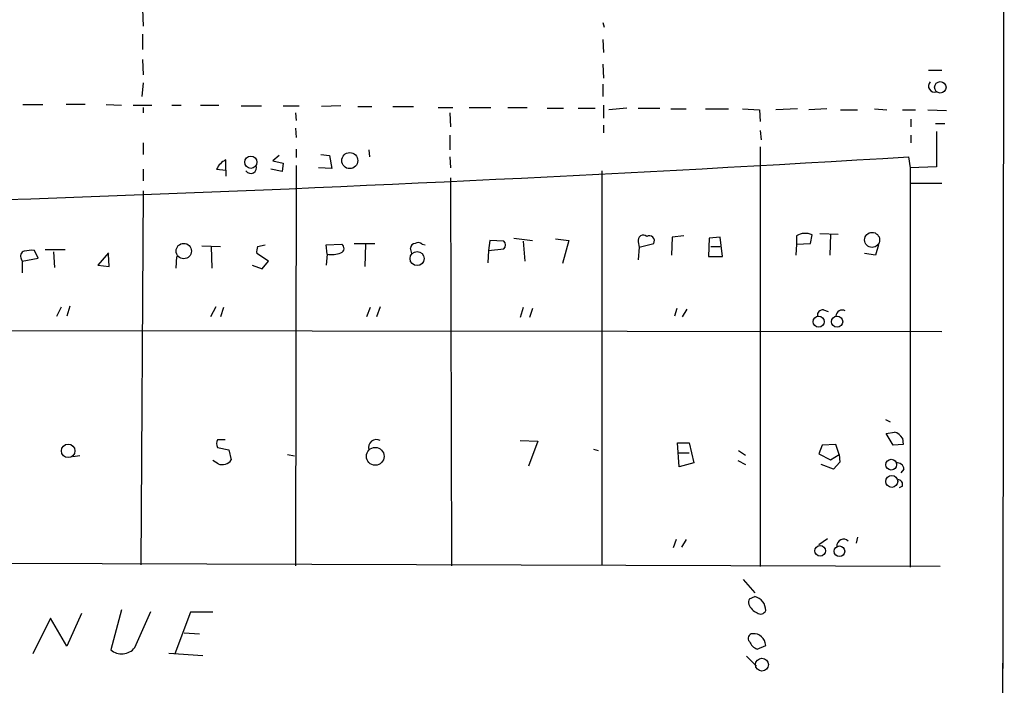
# Model space of a CAD drawing. Extents: x 29 to 758, y 8 to 870.
# Drawn here: x 639 to 747, y 401 to 474 of the extents above; entities that cross this region are included whole.
import ezdxf

# ---------------------------------------------------------------- set-up
doc = ezdxf.new("R2010")
doc.units = 0
doc.header["$MEASUREMENT"] = 0
doc.layers.add('MAIN', color=5, linetype='CONTINUOUS')

msp = doc.modelspace()

# ---------------------------------------------------------------- linework, layer by layer
at = {"layer": 'MAIN'}
for p, q in [((747.268, 583.438), (747.0987, 403.098)), ((652.78, 474.726), (652.8647, 472.8633)), ((703.2413, 473.2867), (703.4107, 472.7787)), ((652.78, 472.0167), (652.78, 470.3233)), ((703.2413, 471.424), (703.326, 469.9847)), ((652.78, 469.2227), (652.8647, 467.5293)), ((703.2413, 468.7147), (703.326, 467.1907)), ((738.9707, 468.0373), (740.41, 468.0373)), ((652.8647, 466.6827), (652.6953, 465.1587)), ((703.2413, 466.5133), (703.2413, 465.1587)), ((639.6567, 464.312), (641.858, 464.312)), ((646.5147, 464.312), (644.398, 464.312)), ((648.8007, 464.312), (650.494, 464.2273)), ((651.764, 464.2273), (653.796, 464.2273)), ((655.9973, 464.2273), (657.0133, 464.2273)), ((659.13, 464.2273), (661.162, 464.2273)), ((703.326, 464.2273), (703.326, 462.788)), ((652.8647, 463.9733), (652.8647, 463.3807)), ((663.6173, 464.1427), (665.8187, 464.1427)), ((668.1893, 464.1427), (669.9673, 464.1427)), ((669.544, 463.3807), (669.6287, 462.534)), ((674.5393, 464.1427), (672.4227, 464.058)), ((676.402, 464.058), (677.926, 464.058)), ((680.212, 464.058), (682.498, 464.058)), ((685.2073, 463.9733), (686.816, 463.9733)), ((686.4773, 463.3807), (686.562, 461.8567)), ((688.594, 463.9733), (690.9647, 463.9733)), ((692.8273, 463.9733), (694.944, 463.9733)), ((697.1453, 463.8887), (698.9233, 463.8887)), ((700.532, 463.8887), (702.3947, 463.8887)), ((705.866, 463.8887), (703.9187, 463.7193)), ((707.136, 463.8887), (709.5067, 463.8887)), ((710.692, 463.804), (712.3853, 463.804)), ((714.502, 463.804), (717.042, 463.804)), ((718.566, 463.804), (720.4287, 463.7193)), ((720.4287, 463.7193), (720.5133, 462.4493)), ((724.5773, 463.804), (722.2067, 463.7193)), ((727.7947, 463.804), (725.8473, 463.7193)), ((729.3187, 463.7193), (731.1813, 463.7193)), ((733.044, 463.804), (734.3987, 463.7193)), ((736.092, 463.7193), (737.5313, 463.7193)), ((738.886, 463.7193), (740.918, 463.6347)), ((703.326, 462.026), (703.326, 461.1793)), ((737.0233, 462.7033), (737.0233, 461.8567)), ((739.7327, 462.1953), (740.7487, 462.1953)), ((669.544, 461.6873), (669.6287, 460.6713)), ((720.5133, 461.4333), (720.598, 460.4173)), ((739.8173, 461.3487), (739.8173, 457.454)), ((652.8647, 460.0787), (652.8647, 458.8087)), ((686.4773, 460.9253), (686.4773, 459.3167)), ((737.0233, 460.9253), (737.0233, 460.0787)), ((669.6287, 459.4013), (669.6287, 458.47)), ((672.338, 458.8087), (673.2693, 458.724)), ((677.5873, 459.3167), (677.672, 458.5547)), ((720.5133, 459.6553), (720.5133, 413.6813)), ((661.924, 457.1153), (661.924, 458.216)), ((667.766, 458.724), (667.0887, 458.1313)), ((667.0887, 458.1313), (668.1893, 457.8773)), ((668.1893, 457.8773), (668.1047, 456.946)), ((673.2693, 458.724), (673.5233, 457.2847)), ((686.4773, 458.5547), (686.562, 457.3693)), ((736.7693, 458.5547), (736.9387, 457.3693)), ((652.8647, 457.2), (652.8647, 455.93)), ((660.908, 457.2), (661.924, 457.1153)), ((661.924, 457.1153), (661.924, 456.438)), ((668.1047, 456.946), (666.8347, 457.2)), ((669.6287, 457.6233), (669.544, 413.766)), ((673.5233, 457.2847), (672.084, 457.3693)), ((703.1567, 457.0307), (703.1567, 413.8507)), ((739.8173, 457.454), (736.9387, 457.3693)), ((736.9387, 457.3693), (736.9387, 413.5967)), ((686.562, 456.2687), (686.6467, 413.766)), ((737.0233, 455.676), (740.41, 455.676)), ((652.8647, 454.8293), (652.6107, 413.8507)), ((727.0327, 450.1727), (729.0647, 450.088)), ((675.9787, 449.072), (678.2647, 449.072)), ((690.88, 449.4107), (690.7107, 448.31)), ((692.404, 449.326), (690.88, 449.4107)), ((693.5047, 449.6647), (695.5367, 449.4107)), ((694.5207, 449.326), (694.69, 447.1247)), ((698.0767, 449.58), (699.516, 449.4107)), ((699.516, 449.4107), (698.8387, 446.8707)), ((707.136, 449.2413), (707.2207, 448.6487)), ((707.2207, 448.6487), (708.8293, 449.072)), ((710.8613, 449.7493), (710.7767, 447.802)), ((712.1313, 449.9187), (710.8613, 449.7493)), ((714.9253, 449.6647), (714.8407, 447.6327)), ((716.1107, 449.7493), (714.9253, 449.6647)), ((716.3647, 447.6327), (716.1107, 449.7493)), ((724.4927, 449.9187), (724.4927, 448.9873)), ((724.4927, 448.9873), (726.0167, 449.072)), ((726.0167, 449.072), (726.186, 450.0033)), ((728.218, 450.088), (728.1333, 447.802)), ((641.35, 447.4633), (640.9267, 448.31)), ((642.112, 448.3947), (644.3133, 448.3947)), ((643.0433, 448.1407), (643.128, 446.4473)), ((649.0547, 448.056), (647.8693, 446.7013)), ((659.2993, 448.818), (661.3313, 448.7333)), ((660.3153, 448.7333), (660.4, 446.3627)), ((665.3953, 448.7333), (666.242, 448.9027)), ((672.9307, 448.9027), (674.624, 448.9873)), ((673.0153, 447.8867), (672.9307, 448.9027)), ((677.2487, 448.9873), (677.164, 446.532)), ((682.3287, 447.9713), (682.1593, 448.564)), ((683.4293, 448.9873), (683.768, 448.9027)), ((690.7107, 448.31), (690.626, 446.9553)), ((690.7107, 448.31), (692.404, 448.4793)), ((707.2207, 448.6487), (707.136, 447.294)), ((715.0947, 448.7333), (716.1107, 448.7333)), ((724.4927, 448.9873), (724.408, 447.802)), ((733.4673, 448.9027), (733.1287, 447.802)), ((639.4873, 447.3787), (639.572, 447.1247)), ((639.572, 447.1247), (641.35, 447.4633)), ((639.572, 447.1247), (639.572, 445.8547)), ((649.1393, 446.532), (649.0547, 447.8867)), ((656.5053, 447.6327), (656.4207, 446.3627)), ((666.5807, 447.1247), (665.3107, 447.9713)), ((665.9033, 446.278), (666.5807, 447.1247)), ((673.0153, 447.8867), (672.9307, 446.7013)), ((714.8407, 447.6327), (716.3647, 447.6327)), ((733.1287, 447.802), (731.9433, 447.9713)), ((647.8693, 446.7013), (649.1393, 446.532)), ((664.8027, 446.7013), (665.9033, 446.278)), ((643.382, 441.1133), (643.89, 442.1293)), ((644.8213, 442.214), (644.4827, 441.1133)), ((660.8233, 442.1293), (660.2307, 441.0287)), ((661.67, 442.0447), (661.3313, 441.0287)), ((677.7567, 442.0447), (677.3333, 441.0287)), ((678.8573, 442.1293), (678.434, 441.0287)), ((694.5207, 442.0447), (694.182, 440.944)), ((695.5367, 441.96), (695.198, 440.944)), ((711.3693, 441.96), (711.1153, 441.1133)), ((712.47, 441.8753), (711.962, 441.0287)), ((727.456, 441.7907), (727.964, 441.6213)), ((584.8773, 439.5893), (740.41, 439.42)), ((734.2293, 429.768), (734.7373, 429.514)), ((661.8393, 427.5667), (660.9927, 427.5667)), ((694.182, 427.482), (696.1293, 427.3973)), ((734.314, 428.244), (735.2453, 428.4133)), ((735.076, 426.974), (734.314, 428.244)), ((736.092, 427.736), (736.1767, 427.0587)), ((660.9927, 426.72), (662.2627, 426.466)), ((662.2627, 426.466), (662.5167, 425.3653)), ((696.1293, 427.3973), (695.1133, 424.688)), ((702.2253, 426.5507), (702.7333, 426.3813)), ((711.6233, 424.6033), (711.454, 427.228)), ((711.454, 427.228), (712.724, 427.228)), ((712.724, 427.228), (713.232, 425.0267)), ((727.2867, 426.974), (726.948, 426.0427)), ((728.8107, 427.0587), (727.2867, 426.974)), ((729.1493, 425.958), (728.8107, 427.0587)), ((736.1767, 427.0587), (735.076, 426.974)), ((645.922, 425.7887), (645.16, 425.704)), ((668.6973, 425.958), (669.4593, 425.7887)), ((711.5387, 426.1273), (712.724, 426.1273)), ((718.1427, 426.3813), (718.9047, 425.8733)), ((726.948, 426.0427), (728.218, 425.3653)), ((728.218, 425.3653), (729.1493, 425.958)), ((729.1493, 425.958), (729.234, 425.1113)), ((661.0773, 424.942), (660.4847, 425.2807)), ((713.232, 425.0267), (711.6233, 424.6033)), ((718.058, 425.2807), (718.9047, 424.8573)), ((728.5567, 424.3493), (727.202, 424.8573)), ((729.234, 425.1113), (728.5567, 424.3493)), ((736.2613, 424.3493), (735.9227, 423.926)), ((736.092, 422.4867), (735.7533, 422.3173)), ((727.8793, 416.7293), (726.948, 416.052)), ((731.1813, 416.8987), (731.012, 416.2213)), ((711.2847, 416.6447), (710.946, 415.7133)), ((712.3853, 416.6447), (711.8773, 415.798)), ((740.2407, 413.6813), (550.3333, 414.274)), ((718.6507, 412.242), (719.9207, 410.8027)), ((719.328, 410.1253), (719.9207, 410.3793)), ((646.0913, 408.5167), (644.4827, 404.9607)), ((650.494, 408.94), (649.3087, 404.5373)), ((651.9333, 404.7913), (653.7113, 408.7707)), ((658.0293, 408.686), (656.336, 404.114)), ((660.4847, 408.686), (658.0293, 408.686)), ((642.7047, 408.0087), (640.7573, 404.114)), ((644.4827, 404.9607), (642.7047, 408.0087)), ((657.352, 406.4), (659.0453, 406.3153)), ((720.1747, 404.622), (721.106, 405.0453)), ((655.6587, 404.1987), (659.384, 403.9447)), ((718.9893, 403.86), (720.09, 402.7593)), ((747.0987, 403.098), (747.0987, 402.5053)), ((747.268, 7.7047), (747.0987, 403.098))]:
    msp.add_line(p, q, dxfattribs=at)
for centre, radius in [((740.2489, 466.1794), 0.6265), ((675.5081, 458.1461), 0.8783), ((664.6558, 457.9663), 0.6654), ((732.7707, 449.458), 0.8265), ((657.3051, 448.2397), 0.8418), ((682.8861, 447.4109), 0.7677), ((726.9175, 440.4989), 0.6099), ((728.9376, 440.4995), 0.6107), ((644.635, 426.3495), 0.7441), ((678.3025, 425.7493), 0.9739), ((734.8746, 424.8363), 0.5911), ((734.9214, 423.0038), 0.6574), ((727.0795, 415.3964), 0.5859), ((729.1924, 415.348), 0.5813), ((720.6972, 402.9287), 0.7096)]:
    msp.add_circle(centre, radius, dxfattribs=at)
for centre, radius, start, end in [((739.6262, 466.3078), 0.669, 136.617205, 286.598341), ((506.7368, 4280.8908), 3829.2517, 270.7308843, 273.443971), ((662.7282, 456.3958), 1.9899, 113.83678, 156.16322), ((664.6527, 457.3697), 0.6269, 212.731932, 23.862265), ((725.4158, 448.43), 1.7517, 63.916206, 121.80186), ((682.752, 448.4792), 0.5987, 98.131455, 171.857718), ((682.9939, 448.54), 0.6243, 45.772378, 121.546171), ((691.9593, 448.9027), 0.614, 316.405547, 43.587694), ((707.6863, 449.4046), 0.5741, 48.41785, 196.52811), ((708.3516, 449.3563), 0.5559, 329.241287, 120.758713), ((639.9741, 447.675), 0.5699, 105.062887, 211.327573), ((640.6304, 444.9659), 3.3572, 84.936598, 103.863222), ((666.8771, 448.1831), 1.5807, 159.629778, 187.700518), ((673.4879, 450.5764), 2.7309, 260.034437, 292.64375), ((674.3667, 448.5412), 0.515, 289.581978, 60.024662), ((727.3714, 441.198), 0.5987, 81.876665, 188.132809), ((729.5188, 441.0667), 0.7096, 64.283579, 176.234799), ((661.9658, 427.1433), 1.0612, 156.485935, 203.509115), ((678.4345, 426.7087), 0.8813, 61.332468, 195.985583), ((734.8223, 427.0167), 1.4593, 29.532064, 73.149572), ((661.5501, 425.9932), 1.1526, 245.783134, 326.992387), ((735.5275, 424.3), 0.7354, 3.843613, 98.823167), ((735.6324, 422.6712), 0.4952, 338.127696, 95.609274), ((729.6551, 415.9116), 0.7603, 47.852027, 182.178271), ((719.5663, 408.8808), 1.5398, 359.051173, 76.693858), ((720.1751, 409.7019), 0.947, 153.443066, 190.291859), ((720.8524, 410.2104), 1.746, 202.839225, 247.160775), ((720.5451, 409.0776), 0.6033, 232.129181, 338.380224), ((719.6756, 405.8207), 0.4947, 91.030888, 225.360346), ((719.7761, 404.9887), 1.3311, 2.437014, 94.714312), ((720.7251, 406.0191), 1.5016, 201.502403, 248.497598), ((650.4959, 405.9572), 1.8508, 230.100491, 320.953894)]:
    msp.add_arc(centre, radius, start, end, dxfattribs=at)

doc.saveas('drawing.dxf')
